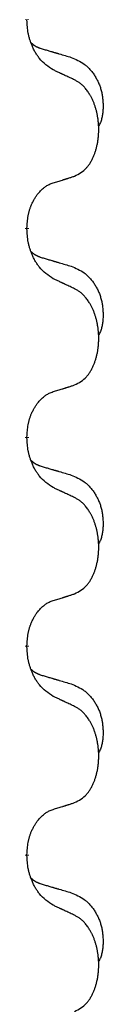
# Model space of a CAD drawing. Units: millimetres. Extents: x -722 to 1452, y -127 to 561.
# Drawn here: x 86 to 87, y 327 to 342 of the extents above; entities that cross this region are included whole.
import ezdxf

# ---------------------------------------------------------------- set-up
doc = ezdxf.new("R2010")
doc.units = ezdxf.units.MM
doc.linetypes.add('SLD_Durchgehend', pattern=[0, 0, 0])

# ---------------------------------------------------------------- blocks, each defined once
blk = doc.blocks.new('HL50FU-0-160', base_point=(365.226, 216.88))
at = {"color": 7, "linetype": 'SLD_Durchgehend', "const_width": 0.0625}
for points in [[(86.33, 342.305), (86.33, 342.29)], [(86.33, 339.13), (86.33, 339.115)], [(86.33, 335.955), (86.33, 335.94)], [(86.33, 332.78), (86.33, 332.765)], [(86.33, 329.605), (86.33, 329.59)]]:
    blk.add_lwpolyline(points, dxfattribs=at)
at = {"color": 7, "linetype": 'SLD_Durchgehend'}
for points, knots in [([(86.731, 341.533), (86.692, 341.558), (86.615, 341.608), (86.542, 341.68), (86.503, 341.73), (86.488, 341.752), (86.473, 341.774), (86.459, 341.798), (86.445, 341.823), (86.432, 341.849), (86.419, 341.876), (86.408, 341.901), (86.398, 341.925), (86.39, 341.948), (86.382, 341.97), (86.374, 341.993), (86.367, 342.017), (86.36, 342.042), (86.355, 342.067), (86.345, 342.116), (86.336, 342.19), (86.332, 342.256), (86.33, 342.29)], [0, 0, 0, 0, 0.1384339, 0.2768679, 0.3033597, 0.3298585, 0.3563872, 0.3829147, 0.4124908, 0.4420671, 0.4716312, 0.5011954, 0.5251621, 0.5491281, 0.5730953, 0.5970624, 0.6225046, 0.647948, 0.6733839, 0.6988157, 0.7982768, 0.8977379, 0.8977379, 0.8977379, 0.8977379]), ([(86.394, 341.947), (86.394, 341.947), (86.395, 341.946), (86.398, 341.943), (86.402, 341.939), (86.408, 341.933), (86.414, 341.928), (86.42, 341.922), (86.427, 341.917), (86.433, 341.913), (86.439, 341.908), (86.446, 341.904), (86.453, 341.9), (86.46, 341.896), (86.466, 341.892), (86.473, 341.888), (86.48, 341.885), (86.488, 341.882), (86.495, 341.878), (86.502, 341.875), (86.509, 341.872), (86.517, 341.87), (86.524, 341.867), (86.539, 341.861), (86.562, 341.854), (86.582, 341.848), (86.592, 341.845)], [0, 0, 0, 0, 0.001845, 0.0036901, 0.0117985, 0.0199078, 0.0280202, 0.0361323, 0.0440497, 0.0519672, 0.0598837, 0.0678001, 0.0756537, 0.0835073, 0.0913611, 0.0992148, 0.1070839, 0.114953, 0.1228221, 0.1306911, 0.1386101, 0.1465292, 0.1544482, 0.1623671, 0.1943097, 0.2262522, 0.2262522, 0.2262522, 0.2262522]), ([(86.592, 341.845), (86.612, 341.839), (86.65, 341.828), (86.693, 341.815), (86.722, 341.807), (86.736, 341.803), (86.75, 341.798), (86.765, 341.794), (86.779, 341.79), (86.793, 341.786), (86.808, 341.782), (86.847, 341.77), (86.912, 341.751), (86.972, 341.733), (87.003, 341.724)], [0, 0, 0, 0, 0.0597754, 0.1195507, 0.1344951, 0.1494396, 0.164384, 0.1793284, 0.1942733, 0.2092182, 0.2241631, 0.239108, 0.3332541, 0.4274002, 0.4274002, 0.4274002, 0.4274002]), ([(87.003, 341.724), (87.037, 341.71), (87.106, 341.681), (87.18, 341.639), (87.225, 341.603), (87.247, 341.584), (87.268, 341.564), (87.289, 341.542), (87.308, 341.519), (87.327, 341.495), (87.345, 341.471), (87.362, 341.445), (87.377, 341.419), (87.392, 341.392), (87.406, 341.365), (87.419, 341.337), (87.431, 341.309), (87.441, 341.279), (87.451, 341.25), (87.459, 341.22), (87.467, 341.19), (87.473, 341.16), (87.478, 341.13), (87.481, 341.099), (87.484, 341.068), (87.486, 341.036), (87.487, 341.005), (87.487, 340.974), (87.487, 340.942), (87.485, 340.911), (87.482, 340.88), (87.478, 340.849), (87.473, 340.818), (87.466, 340.789), (87.457, 340.76), (87.446, 340.731), (87.432, 340.702), (87.422, 340.683), (87.417, 340.674)], [0, 0, 0, 0, 0.11248, 0.224961, 0.254186, 0.283426, 0.31271, 0.341991, 0.372448, 0.402906, 0.433349, 0.463793, 0.494366, 0.524938, 0.555513, 0.586088, 0.617098, 0.648109, 0.679115, 0.710121, 0.740923, 0.771725, 0.802531, 0.833337, 0.864673, 0.896008, 0.927346, 0.958685, 0.99012, 1.021553, 1.05301, 1.084467, 1.114994, 1.145525, 1.175982, 1.206419, 1.238567, 1.270714, 1.270714, 1.270714, 1.270714]), ([(87.054, 341.382), (87.032, 341.392), (86.986, 341.414), (86.937, 341.437), (86.906, 341.451), (86.895, 341.457), (86.883, 341.462), (86.871, 341.468), (86.86, 341.473), (86.848, 341.478), (86.836, 341.484), (86.813, 341.495), (86.778, 341.511), (86.747, 341.526), (86.731, 341.533)], [0, 0, 0, 0, 0.0753711, 0.1507421, 0.1636224, 0.1765026, 0.1893829, 0.2022632, 0.215138, 0.2280128, 0.2408877, 0.2537625, 0.3052361, 0.3567097, 0.3567097, 0.3567097, 0.3567097]), ([(87.054, 339.919), (87.087, 339.936), (87.153, 339.969), (87.216, 340.022), (87.25, 340.061), (87.264, 340.079), (87.278, 340.098), (87.291, 340.118), (87.303, 340.139), (87.316, 340.162), (87.327, 340.185), (87.338, 340.207), (87.348, 340.23), (87.356, 340.252), (87.364, 340.274), (87.372, 340.297), (87.379, 340.321), (87.386, 340.345), (87.392, 340.37), (87.398, 340.395), (87.403, 340.421), (87.408, 340.447), (87.411, 340.474), (87.415, 340.501), (87.417, 340.528), (87.419, 340.556), (87.421, 340.584), (87.421, 340.611), (87.421, 340.637), (87.421, 340.662), (87.42, 340.687), (87.418, 340.712), (87.416, 340.736), (87.414, 340.761), (87.411, 340.785), (87.407, 340.81), (87.403, 340.834), (87.398, 340.857), (87.393, 340.881), (87.388, 340.904), (87.382, 340.926), (87.376, 340.949), (87.369, 340.97), (87.362, 340.993), (87.354, 341.015), (87.345, 341.038), (87.336, 341.06), (87.326, 341.081), (87.316, 341.102), (87.306, 341.122), (87.295, 341.142), (87.282, 341.164), (87.267, 341.187), (87.25, 341.213), (87.232, 341.237), (87.213, 341.26), (87.194, 341.281), (87.174, 341.3), (87.154, 341.318), (87.128, 341.338), (87.094, 341.359), (87.068, 341.374), (87.054, 341.382)], [0, 0, 0, 0, 0.11048, 0.22096, 0.2438, 0.266649, 0.289537, 0.312423, 0.338182, 0.363942, 0.389684, 0.415425, 0.43907, 0.462713, 0.48636, 0.510006, 0.535335, 0.560664, 0.585992, 0.611321, 0.638238, 0.665155, 0.692074, 0.718994, 0.746736, 0.774479, 0.802219, 0.829959, 0.855068, 0.880178, 0.905288, 0.930398, 0.955063, 0.979727, 1.004391, 1.029055, 1.05317, 1.077286, 1.101401, 1.125516, 1.148415, 1.171313, 1.194212, 1.217111, 1.241338, 1.265564, 1.289789, 1.314014, 1.33646, 1.358905, 1.381354, 1.403803, 1.434509, 1.465215, 1.495942, 1.526667, 1.553727, 1.58079, 1.607802, 1.634803, 1.680601, 1.726399, 1.726399, 1.726399, 1.726399]), ([(86.33, 339.13), (86.332, 339.16), (86.336, 339.222), (86.343, 339.29), (86.352, 339.334), (86.356, 339.355), (86.362, 339.376), (86.368, 339.396), (86.374, 339.416), (86.38, 339.435), (86.387, 339.454), (86.396, 339.475), (86.405, 339.497), (86.417, 339.521), (86.429, 339.545), (86.441, 339.567), (86.454, 339.588), (86.467, 339.608), (86.48, 339.628), (86.496, 339.649), (86.514, 339.671), (86.535, 339.693), (86.556, 339.715), (86.578, 339.734), (86.6, 339.752), (86.623, 339.767), (86.646, 339.781), (86.672, 339.794), (86.7, 339.806), (86.721, 339.813), (86.731, 339.817)], [0, 0, 0, 0, 0.0921911, 0.1843821, 0.20591, 0.2274409, 0.2489766, 0.2705115, 0.2907895, 0.3110675, 0.3313472, 0.3516275, 0.3780441, 0.4044611, 0.4308749, 0.4572883, 0.4811357, 0.5049824, 0.5288358, 0.5526907, 0.5831984, 0.6137075, 0.6442319, 0.6747535, 0.7017613, 0.7287719, 0.7557302, 0.7826753, 0.8155538, 0.8484323, 0.8484323, 0.8484323, 0.8484323]), ([(86.731, 339.817), (86.754, 339.824), (86.8, 339.838), (86.85, 339.854), (86.881, 339.863), (86.893, 339.867), (86.904, 339.871), (86.916, 339.874), (86.927, 339.878), (86.939, 339.882), (86.95, 339.885), (86.974, 339.893), (87.008, 339.904), (87.039, 339.914), (87.054, 339.919)], [0, 0, 0, 0, 0.072467, 0.1449339, 0.1570396, 0.1691453, 0.181251, 0.1933566, 0.2054742, 0.2175917, 0.2297093, 0.2418268, 0.2903502, 0.3388736, 0.3388736, 0.3388736, 0.3388736]), ([(86.731, 338.358), (86.692, 338.383), (86.615, 338.433), (86.542, 338.505), (86.503, 338.555), (86.488, 338.577), (86.473, 338.599), (86.459, 338.623), (86.445, 338.648), (86.432, 338.674), (86.419, 338.701), (86.408, 338.726), (86.398, 338.75), (86.39, 338.773), (86.382, 338.795), (86.374, 338.818), (86.367, 338.842), (86.36, 338.867), (86.355, 338.892), (86.345, 338.941), (86.336, 339.015), (86.332, 339.081), (86.33, 339.115)], [0, 0, 0, 0, 0.1384339, 0.2768679, 0.3033597, 0.3298585, 0.3563872, 0.3829147, 0.4124908, 0.4420671, 0.4716312, 0.5011954, 0.5251621, 0.5491281, 0.5730953, 0.5970624, 0.6225046, 0.647948, 0.6733839, 0.6988157, 0.7982768, 0.8977379, 0.8977379, 0.8977379, 0.8977379]), ([(86.394, 338.772), (86.394, 338.772), (86.395, 338.771), (86.398, 338.768), (86.402, 338.764), (86.408, 338.758), (86.414, 338.753), (86.42, 338.747), (86.427, 338.742), (86.433, 338.738), (86.439, 338.733), (86.446, 338.729), (86.453, 338.725), (86.46, 338.721), (86.466, 338.717), (86.473, 338.713), (86.48, 338.71), (86.488, 338.707), (86.495, 338.703), (86.502, 338.7), (86.509, 338.697), (86.517, 338.695), (86.524, 338.692), (86.539, 338.686), (86.562, 338.679), (86.582, 338.673), (86.592, 338.67)], [0, 0, 0, 0, 0.001845, 0.0036901, 0.0117985, 0.0199078, 0.0280202, 0.0361323, 0.0440497, 0.0519672, 0.0598837, 0.0678001, 0.0756537, 0.0835073, 0.0913611, 0.0992148, 0.1070839, 0.114953, 0.1228221, 0.1306911, 0.1386101, 0.1465292, 0.1544482, 0.1623671, 0.1943097, 0.2262522, 0.2262522, 0.2262522, 0.2262522]), ([(86.592, 338.67), (86.612, 338.664), (86.65, 338.653), (86.693, 338.64), (86.722, 338.632), (86.736, 338.628), (86.75, 338.623), (86.765, 338.619), (86.779, 338.615), (86.793, 338.611), (86.808, 338.607), (86.847, 338.595), (86.912, 338.576), (86.972, 338.558), (87.003, 338.549)], [0, 0, 0, 0, 0.0597754, 0.1195507, 0.1344951, 0.1494396, 0.164384, 0.1793284, 0.1942733, 0.2092182, 0.2241631, 0.239108, 0.3332541, 0.4274002, 0.4274002, 0.4274002, 0.4274002]), ([(87.003, 338.549), (87.037, 338.535), (87.106, 338.506), (87.18, 338.464), (87.225, 338.428), (87.247, 338.409), (87.268, 338.389), (87.289, 338.367), (87.308, 338.344), (87.327, 338.32), (87.345, 338.296), (87.362, 338.27), (87.377, 338.244), (87.392, 338.217), (87.406, 338.19), (87.419, 338.162), (87.431, 338.134), (87.441, 338.104), (87.451, 338.075), (87.459, 338.045), (87.467, 338.015), (87.473, 337.985), (87.478, 337.955), (87.481, 337.924), (87.484, 337.893), (87.486, 337.861), (87.487, 337.83), (87.487, 337.799), (87.487, 337.767), (87.485, 337.736), (87.482, 337.705), (87.478, 337.674), (87.473, 337.643), (87.466, 337.614), (87.457, 337.585), (87.446, 337.556), (87.432, 337.527), (87.422, 337.508), (87.417, 337.499)], [0, 0, 0, 0, 0.11248, 0.224961, 0.254186, 0.283426, 0.31271, 0.341991, 0.372448, 0.402906, 0.433349, 0.463793, 0.494366, 0.524938, 0.555513, 0.586088, 0.617098, 0.648109, 0.679115, 0.710121, 0.740923, 0.771725, 0.802531, 0.833337, 0.864673, 0.896008, 0.927346, 0.958685, 0.99012, 1.021553, 1.05301, 1.084467, 1.114994, 1.145525, 1.175982, 1.206419, 1.238567, 1.270714, 1.270714, 1.270714, 1.270714]), ([(87.054, 338.207), (87.032, 338.217), (86.986, 338.239), (86.937, 338.262), (86.906, 338.276), (86.895, 338.282), (86.883, 338.287), (86.871, 338.293), (86.86, 338.298), (86.848, 338.303), (86.836, 338.309), (86.813, 338.32), (86.778, 338.336), (86.747, 338.351), (86.731, 338.358)], [0, 0, 0, 0, 0.0753711, 0.1507421, 0.1636224, 0.1765026, 0.1893829, 0.2022632, 0.215138, 0.2280128, 0.2408877, 0.2537625, 0.3052361, 0.3567097, 0.3567097, 0.3567097, 0.3567097]), ([(87.054, 336.744), (87.087, 336.761), (87.153, 336.794), (87.216, 336.847), (87.25, 336.886), (87.264, 336.904), (87.278, 336.923), (87.291, 336.943), (87.303, 336.964), (87.316, 336.987), (87.327, 337.01), (87.338, 337.032), (87.348, 337.055), (87.356, 337.077), (87.364, 337.099), (87.372, 337.122), (87.379, 337.146), (87.386, 337.17), (87.392, 337.195), (87.398, 337.22), (87.403, 337.246), (87.408, 337.272), (87.411, 337.299), (87.415, 337.326), (87.417, 337.353), (87.419, 337.381), (87.421, 337.409), (87.421, 337.436), (87.421, 337.462), (87.421, 337.487), (87.42, 337.512), (87.418, 337.537), (87.416, 337.561), (87.414, 337.586), (87.411, 337.61), (87.407, 337.635), (87.403, 337.659), (87.398, 337.682), (87.393, 337.706), (87.388, 337.729), (87.382, 337.751), (87.376, 337.774), (87.369, 337.795), (87.362, 337.818), (87.354, 337.84), (87.345, 337.863), (87.336, 337.885), (87.326, 337.906), (87.316, 337.927), (87.306, 337.947), (87.295, 337.967), (87.282, 337.989), (87.267, 338.012), (87.25, 338.038), (87.232, 338.062), (87.213, 338.085), (87.194, 338.106), (87.174, 338.125), (87.154, 338.143), (87.128, 338.163), (87.094, 338.184), (87.068, 338.199), (87.054, 338.207)], [0, 0, 0, 0, 0.11048, 0.22096, 0.2438, 0.266649, 0.289537, 0.312423, 0.338182, 0.363942, 0.389684, 0.415425, 0.43907, 0.462713, 0.48636, 0.510006, 0.535335, 0.560664, 0.585992, 0.611321, 0.638238, 0.665155, 0.692074, 0.718994, 0.746736, 0.774479, 0.802219, 0.829959, 0.855068, 0.880178, 0.905288, 0.930398, 0.955063, 0.979727, 1.004391, 1.029055, 1.05317, 1.077286, 1.101401, 1.125516, 1.148415, 1.171313, 1.194212, 1.217111, 1.241338, 1.265564, 1.289789, 1.314014, 1.33646, 1.358905, 1.381354, 1.403803, 1.434509, 1.465215, 1.495942, 1.526667, 1.553727, 1.58079, 1.607802, 1.634803, 1.680601, 1.726399, 1.726399, 1.726399, 1.726399]), ([(86.731, 336.642), (86.754, 336.649), (86.8, 336.663), (86.85, 336.679), (86.881, 336.688), (86.893, 336.692), (86.904, 336.696), (86.916, 336.699), (86.927, 336.703), (86.939, 336.707), (86.95, 336.71), (86.974, 336.718), (87.008, 336.729), (87.039, 336.739), (87.054, 336.744)], [0, 0, 0, 0, 0.072467, 0.1449339, 0.1570396, 0.1691453, 0.181251, 0.1933566, 0.2054742, 0.2175917, 0.2297093, 0.2418268, 0.2903502, 0.3388736, 0.3388736, 0.3388736, 0.3388736]), ([(86.33, 335.955), (86.332, 335.985), (86.336, 336.047), (86.343, 336.115), (86.352, 336.159), (86.356, 336.18), (86.362, 336.201), (86.368, 336.221), (86.374, 336.241), (86.38, 336.26), (86.387, 336.279), (86.396, 336.3), (86.405, 336.322), (86.417, 336.346), (86.429, 336.37), (86.441, 336.392), (86.454, 336.413), (86.467, 336.433), (86.48, 336.453), (86.496, 336.474), (86.514, 336.496), (86.535, 336.518), (86.556, 336.54), (86.578, 336.559), (86.6, 336.577), (86.623, 336.592), (86.646, 336.606), (86.672, 336.619), (86.7, 336.631), (86.721, 336.638), (86.731, 336.642)], [0, 0, 0, 0, 0.0921911, 0.1843821, 0.20591, 0.2274409, 0.2489766, 0.2705115, 0.2907895, 0.3110675, 0.3313472, 0.3516275, 0.3780441, 0.4044611, 0.4308749, 0.4572883, 0.4811357, 0.5049824, 0.5288358, 0.5526907, 0.5831984, 0.6137075, 0.6442319, 0.6747535, 0.7017613, 0.7287719, 0.7557302, 0.7826753, 0.8155538, 0.8484323, 0.8484323, 0.8484323, 0.8484323]), ([(86.731, 335.183), (86.692, 335.208), (86.615, 335.258), (86.542, 335.33), (86.503, 335.38), (86.488, 335.402), (86.473, 335.424), (86.459, 335.448), (86.445, 335.473), (86.432, 335.499), (86.419, 335.526), (86.408, 335.551), (86.398, 335.575), (86.39, 335.598), (86.382, 335.62), (86.374, 335.643), (86.367, 335.667), (86.36, 335.692), (86.355, 335.717), (86.345, 335.766), (86.336, 335.84), (86.332, 335.906), (86.33, 335.94)], [0, 0, 0, 0, 0.1384339, 0.2768679, 0.3033597, 0.3298585, 0.3563872, 0.3829147, 0.4124908, 0.4420671, 0.4716312, 0.5011954, 0.5251621, 0.5491281, 0.5730953, 0.5970624, 0.6225046, 0.647948, 0.6733839, 0.6988157, 0.7982768, 0.8977379, 0.8977379, 0.8977379, 0.8977379]), ([(86.394, 335.597), (86.394, 335.597), (86.395, 335.596), (86.398, 335.593), (86.402, 335.589), (86.408, 335.583), (86.414, 335.578), (86.42, 335.572), (86.427, 335.567), (86.433, 335.563), (86.439, 335.558), (86.446, 335.554), (86.453, 335.55), (86.46, 335.546), (86.466, 335.542), (86.473, 335.538), (86.48, 335.535), (86.488, 335.532), (86.495, 335.528), (86.502, 335.525), (86.509, 335.522), (86.517, 335.52), (86.524, 335.517), (86.539, 335.511), (86.562, 335.504), (86.582, 335.498), (86.592, 335.495)], [0, 0, 0, 0, 0.001845, 0.0036901, 0.0117985, 0.0199078, 0.0280202, 0.0361323, 0.0440497, 0.0519672, 0.0598837, 0.0678001, 0.0756537, 0.0835073, 0.0913611, 0.0992148, 0.1070839, 0.114953, 0.1228221, 0.1306911, 0.1386101, 0.1465292, 0.1544482, 0.1623671, 0.1943097, 0.2262522, 0.2262522, 0.2262522, 0.2262522]), ([(86.592, 335.495), (86.612, 335.489), (86.65, 335.478), (86.693, 335.465), (86.722, 335.457), (86.736, 335.453), (86.75, 335.448), (86.765, 335.444), (86.779, 335.44), (86.793, 335.436), (86.808, 335.432), (86.847, 335.42), (86.912, 335.401), (86.972, 335.383), (87.003, 335.374)], [0, 0, 0, 0, 0.0597754, 0.1195507, 0.1344951, 0.1494396, 0.164384, 0.1793284, 0.1942733, 0.2092182, 0.2241631, 0.239108, 0.3332541, 0.4274002, 0.4274002, 0.4274002, 0.4274002]), ([(87.003, 335.374), (87.037, 335.36), (87.106, 335.331), (87.18, 335.289), (87.225, 335.253), (87.247, 335.234), (87.268, 335.214), (87.289, 335.192), (87.308, 335.169), (87.327, 335.145), (87.345, 335.121), (87.362, 335.095), (87.377, 335.069), (87.392, 335.042), (87.406, 335.015), (87.419, 334.987), (87.431, 334.959), (87.441, 334.929), (87.451, 334.9), (87.459, 334.87), (87.467, 334.84), (87.473, 334.81), (87.478, 334.78), (87.481, 334.749), (87.484, 334.718), (87.486, 334.686), (87.487, 334.655), (87.487, 334.624), (87.487, 334.592), (87.485, 334.561), (87.482, 334.53), (87.478, 334.499), (87.473, 334.468), (87.466, 334.439), (87.457, 334.41), (87.446, 334.381), (87.432, 334.352), (87.422, 334.333), (87.417, 334.324)], [0, 0, 0, 0, 0.11248, 0.224961, 0.254186, 0.283426, 0.31271, 0.341991, 0.372448, 0.402906, 0.433349, 0.463793, 0.494366, 0.524938, 0.555513, 0.586088, 0.617098, 0.648109, 0.679115, 0.710121, 0.740923, 0.771725, 0.802531, 0.833337, 0.864673, 0.896008, 0.927346, 0.958685, 0.99012, 1.021553, 1.05301, 1.084467, 1.114994, 1.145525, 1.175982, 1.206419, 1.238567, 1.270714, 1.270714, 1.270714, 1.270714]), ([(87.054, 335.032), (87.032, 335.042), (86.986, 335.064), (86.937, 335.087), (86.906, 335.101), (86.895, 335.107), (86.883, 335.112), (86.871, 335.118), (86.86, 335.123), (86.848, 335.128), (86.836, 335.134), (86.813, 335.145), (86.778, 335.161), (86.747, 335.176), (86.731, 335.183)], [0, 0, 0, 0, 0.0753711, 0.1507421, 0.1636224, 0.1765026, 0.1893829, 0.2022632, 0.215138, 0.2280128, 0.2408877, 0.2537625, 0.3052361, 0.3567097, 0.3567097, 0.3567097, 0.3567097]), ([(87.054, 333.569), (87.087, 333.586), (87.153, 333.619), (87.216, 333.672), (87.25, 333.711), (87.264, 333.729), (87.278, 333.748), (87.291, 333.768), (87.303, 333.789), (87.316, 333.812), (87.327, 333.835), (87.338, 333.857), (87.348, 333.88), (87.356, 333.902), (87.364, 333.924), (87.372, 333.947), (87.379, 333.971), (87.386, 333.995), (87.392, 334.02), (87.398, 334.045), (87.403, 334.071), (87.408, 334.097), (87.411, 334.124), (87.415, 334.151), (87.417, 334.178), (87.419, 334.206), (87.421, 334.234), (87.421, 334.261), (87.421, 334.287), (87.421, 334.312), (87.42, 334.337), (87.418, 334.362), (87.416, 334.386), (87.414, 334.411), (87.411, 334.435), (87.407, 334.46), (87.403, 334.484), (87.398, 334.507), (87.393, 334.531), (87.388, 334.554), (87.382, 334.576), (87.376, 334.599), (87.369, 334.62), (87.362, 334.643), (87.354, 334.665), (87.345, 334.688), (87.336, 334.71), (87.326, 334.731), (87.316, 334.752), (87.306, 334.772), (87.295, 334.792), (87.282, 334.814), (87.267, 334.837), (87.25, 334.863), (87.232, 334.887), (87.213, 334.91), (87.194, 334.931), (87.174, 334.95), (87.154, 334.968), (87.128, 334.988), (87.094, 335.009), (87.068, 335.024), (87.054, 335.032)], [0, 0, 0, 0, 0.11048, 0.22096, 0.2438, 0.266649, 0.289537, 0.312423, 0.338182, 0.363942, 0.389684, 0.415425, 0.43907, 0.462713, 0.48636, 0.510006, 0.535335, 0.560664, 0.585992, 0.611321, 0.638238, 0.665155, 0.692074, 0.718994, 0.746736, 0.774479, 0.802219, 0.829959, 0.855068, 0.880178, 0.905288, 0.930398, 0.955063, 0.979727, 1.004391, 1.029055, 1.05317, 1.077286, 1.101401, 1.125516, 1.148415, 1.171313, 1.194212, 1.217111, 1.241338, 1.265564, 1.289789, 1.314014, 1.33646, 1.358905, 1.381354, 1.403803, 1.434509, 1.465215, 1.495942, 1.526667, 1.553727, 1.58079, 1.607802, 1.634803, 1.680601, 1.726399, 1.726399, 1.726399, 1.726399]), ([(86.731, 333.467), (86.754, 333.474), (86.8, 333.488), (86.85, 333.504), (86.881, 333.513), (86.893, 333.517), (86.904, 333.521), (86.916, 333.524), (86.927, 333.528), (86.939, 333.532), (86.95, 333.535), (86.974, 333.543), (87.008, 333.554), (87.039, 333.564), (87.054, 333.569)], [0, 0, 0, 0, 0.072467, 0.1449339, 0.1570396, 0.1691453, 0.181251, 0.1933566, 0.2054742, 0.2175917, 0.2297093, 0.2418268, 0.2903502, 0.3388736, 0.3388736, 0.3388736, 0.3388736]), ([(86.33, 332.78), (86.332, 332.81), (86.336, 332.872), (86.343, 332.94), (86.352, 332.984), (86.356, 333.005), (86.362, 333.026), (86.368, 333.046), (86.374, 333.066), (86.38, 333.085), (86.387, 333.104), (86.396, 333.125), (86.405, 333.147), (86.417, 333.171), (86.429, 333.195), (86.441, 333.217), (86.454, 333.238), (86.467, 333.258), (86.48, 333.278), (86.496, 333.299), (86.514, 333.321), (86.535, 333.343), (86.556, 333.365), (86.578, 333.384), (86.6, 333.402), (86.623, 333.417), (86.646, 333.431), (86.672, 333.444), (86.7, 333.456), (86.721, 333.463), (86.731, 333.467)], [0, 0, 0, 0, 0.0921911, 0.1843821, 0.20591, 0.2274409, 0.2489766, 0.2705115, 0.2907895, 0.3110675, 0.3313472, 0.3516275, 0.3780441, 0.4044611, 0.4308749, 0.4572883, 0.4811357, 0.5049824, 0.5288358, 0.5526907, 0.5831984, 0.6137075, 0.6442319, 0.6747535, 0.7017613, 0.7287719, 0.7557302, 0.7826753, 0.8155538, 0.8484323, 0.8484323, 0.8484323, 0.8484323]), ([(86.731, 332.008), (86.692, 332.033), (86.615, 332.083), (86.542, 332.155), (86.503, 332.205), (86.488, 332.227), (86.473, 332.249), (86.459, 332.273), (86.445, 332.298), (86.432, 332.324), (86.419, 332.351), (86.408, 332.376), (86.398, 332.4), (86.39, 332.423), (86.382, 332.445), (86.374, 332.468), (86.367, 332.492), (86.36, 332.517), (86.355, 332.542), (86.345, 332.591), (86.336, 332.665), (86.332, 332.731), (86.33, 332.765)], [0, 0, 0, 0, 0.1384339, 0.2768679, 0.3033597, 0.3298585, 0.3563872, 0.3829147, 0.4124908, 0.4420671, 0.4716312, 0.5011954, 0.5251621, 0.5491281, 0.5730953, 0.5970624, 0.6225046, 0.647948, 0.6733839, 0.6988157, 0.7982768, 0.8977379, 0.8977379, 0.8977379, 0.8977379]), ([(86.394, 332.422), (86.394, 332.422), (86.395, 332.421), (86.398, 332.418), (86.402, 332.414), (86.408, 332.408), (86.414, 332.403), (86.42, 332.397), (86.427, 332.392), (86.433, 332.388), (86.439, 332.383), (86.446, 332.379), (86.453, 332.375), (86.46, 332.371), (86.466, 332.367), (86.473, 332.363), (86.48, 332.36), (86.488, 332.357), (86.495, 332.353), (86.502, 332.35), (86.509, 332.347), (86.517, 332.345), (86.524, 332.342), (86.539, 332.336), (86.562, 332.329), (86.582, 332.323), (86.592, 332.32)], [0, 0, 0, 0, 0.001845, 0.0036901, 0.0117985, 0.0199078, 0.0280202, 0.0361323, 0.0440497, 0.0519672, 0.0598837, 0.0678001, 0.0756537, 0.0835073, 0.0913611, 0.0992148, 0.1070839, 0.114953, 0.1228221, 0.1306911, 0.1386101, 0.1465292, 0.1544482, 0.1623671, 0.1943097, 0.2262522, 0.2262522, 0.2262522, 0.2262522]), ([(86.592, 332.32), (86.612, 332.314), (86.65, 332.303), (86.693, 332.29), (86.722, 332.282), (86.736, 332.278), (86.75, 332.273), (86.765, 332.269), (86.779, 332.265), (86.793, 332.261), (86.808, 332.257), (86.847, 332.245), (86.912, 332.226), (86.972, 332.208), (87.003, 332.199)], [0, 0, 0, 0, 0.0597754, 0.1195507, 0.1344951, 0.1494396, 0.164384, 0.1793284, 0.1942733, 0.2092182, 0.2241631, 0.239108, 0.3332541, 0.4274002, 0.4274002, 0.4274002, 0.4274002]), ([(87.003, 332.199), (87.037, 332.185), (87.106, 332.156), (87.18, 332.114), (87.225, 332.078), (87.247, 332.059), (87.268, 332.039), (87.289, 332.017), (87.308, 331.994), (87.327, 331.97), (87.345, 331.946), (87.362, 331.92), (87.377, 331.894), (87.392, 331.867), (87.406, 331.84), (87.419, 331.812), (87.431, 331.784), (87.441, 331.754), (87.451, 331.725), (87.459, 331.695), (87.467, 331.665), (87.473, 331.635), (87.478, 331.605), (87.481, 331.574), (87.484, 331.543), (87.486, 331.511), (87.487, 331.48), (87.487, 331.449), (87.487, 331.417), (87.485, 331.386), (87.482, 331.355), (87.478, 331.324), (87.473, 331.293), (87.466, 331.264), (87.457, 331.235), (87.446, 331.206), (87.432, 331.177), (87.422, 331.158), (87.417, 331.149)], [0, 0, 0, 0, 0.11248, 0.224961, 0.254186, 0.283426, 0.31271, 0.341991, 0.372448, 0.402906, 0.433349, 0.463793, 0.494366, 0.524938, 0.555513, 0.586088, 0.617098, 0.648109, 0.679115, 0.710121, 0.740923, 0.771725, 0.802531, 0.833337, 0.864673, 0.896008, 0.927346, 0.958685, 0.99012, 1.021553, 1.05301, 1.084467, 1.114994, 1.145525, 1.175982, 1.206419, 1.238567, 1.270714, 1.270714, 1.270714, 1.270714]), ([(87.054, 331.857), (87.032, 331.867), (86.986, 331.889), (86.937, 331.912), (86.906, 331.926), (86.895, 331.932), (86.883, 331.937), (86.871, 331.943), (86.86, 331.948), (86.848, 331.953), (86.836, 331.959), (86.813, 331.97), (86.778, 331.986), (86.747, 332.001), (86.731, 332.008)], [0, 0, 0, 0, 0.0753711, 0.1507421, 0.1636224, 0.1765026, 0.1893829, 0.2022632, 0.215138, 0.2280128, 0.2408877, 0.2537625, 0.3052361, 0.3567097, 0.3567097, 0.3567097, 0.3567097]), ([(87.054, 330.394), (87.087, 330.411), (87.153, 330.444), (87.216, 330.497), (87.25, 330.536), (87.264, 330.554), (87.278, 330.573), (87.291, 330.593), (87.303, 330.614), (87.316, 330.637), (87.327, 330.66), (87.338, 330.682), (87.348, 330.705), (87.356, 330.727), (87.364, 330.749), (87.372, 330.772), (87.379, 330.796), (87.386, 330.82), (87.392, 330.845), (87.398, 330.87), (87.403, 330.896), (87.408, 330.922), (87.411, 330.949), (87.415, 330.976), (87.417, 331.003), (87.419, 331.031), (87.421, 331.059), (87.421, 331.086), (87.421, 331.112), (87.421, 331.137), (87.42, 331.162), (87.418, 331.187), (87.416, 331.211), (87.414, 331.236), (87.411, 331.26), (87.407, 331.285), (87.403, 331.309), (87.398, 331.332), (87.393, 331.356), (87.388, 331.379), (87.382, 331.401), (87.376, 331.424), (87.369, 331.445), (87.362, 331.468), (87.354, 331.49), (87.345, 331.513), (87.336, 331.535), (87.326, 331.556), (87.316, 331.577), (87.306, 331.597), (87.295, 331.617), (87.282, 331.639), (87.267, 331.662), (87.25, 331.688), (87.232, 331.712), (87.213, 331.735), (87.194, 331.756), (87.174, 331.775), (87.154, 331.793), (87.128, 331.813), (87.094, 331.834), (87.068, 331.849), (87.054, 331.857)], [0, 0, 0, 0, 0.11048, 0.22096, 0.2438, 0.266649, 0.289537, 0.312423, 0.338182, 0.363942, 0.389684, 0.415425, 0.43907, 0.462713, 0.48636, 0.510006, 0.535335, 0.560664, 0.585992, 0.611321, 0.638238, 0.665155, 0.692074, 0.718994, 0.746736, 0.774479, 0.802219, 0.829959, 0.855068, 0.880178, 0.905288, 0.930398, 0.955063, 0.979727, 1.004391, 1.029055, 1.05317, 1.077286, 1.101401, 1.125516, 1.148415, 1.171313, 1.194212, 1.217111, 1.241338, 1.265564, 1.289789, 1.314014, 1.33646, 1.358905, 1.381354, 1.403803, 1.434509, 1.465215, 1.495942, 1.526667, 1.553727, 1.58079, 1.607802, 1.634803, 1.680601, 1.726399, 1.726399, 1.726399, 1.726399]), ([(86.731, 330.292), (86.754, 330.299), (86.8, 330.313), (86.85, 330.329), (86.881, 330.338), (86.893, 330.342), (86.904, 330.346), (86.916, 330.349), (86.927, 330.353), (86.939, 330.357), (86.95, 330.36), (86.974, 330.368), (87.008, 330.379), (87.039, 330.389), (87.054, 330.394)], [0, 0, 0, 0, 0.072467, 0.1449339, 0.1570396, 0.1691453, 0.181251, 0.1933566, 0.2054742, 0.2175917, 0.2297093, 0.2418268, 0.2903502, 0.3388736, 0.3388736, 0.3388736, 0.3388736]), ([(86.33, 329.605), (86.332, 329.635), (86.336, 329.697), (86.343, 329.765), (86.352, 329.809), (86.356, 329.83), (86.362, 329.851), (86.368, 329.871), (86.374, 329.891), (86.38, 329.91), (86.387, 329.929), (86.396, 329.95), (86.405, 329.972), (86.417, 329.996), (86.429, 330.02), (86.441, 330.042), (86.454, 330.063), (86.467, 330.083), (86.48, 330.103), (86.496, 330.124), (86.514, 330.146), (86.535, 330.168), (86.556, 330.19), (86.578, 330.209), (86.6, 330.227), (86.623, 330.242), (86.646, 330.256), (86.672, 330.269), (86.7, 330.281), (86.721, 330.288), (86.731, 330.292)], [0, 0, 0, 0, 0.0921911, 0.1843821, 0.20591, 0.2274409, 0.2489766, 0.2705115, 0.2907895, 0.3110675, 0.3313472, 0.3516275, 0.3780441, 0.4044611, 0.4308749, 0.4572883, 0.4811357, 0.5049824, 0.5288358, 0.5526907, 0.5831984, 0.6137075, 0.6442319, 0.6747535, 0.7017613, 0.7287719, 0.7557302, 0.7826753, 0.8155538, 0.8484323, 0.8484323, 0.8484323, 0.8484323]), ([(86.731, 328.833), (86.692, 328.858), (86.615, 328.908), (86.542, 328.98), (86.503, 329.03), (86.488, 329.052), (86.473, 329.074), (86.459, 329.098), (86.445, 329.123), (86.432, 329.149), (86.419, 329.176), (86.408, 329.201), (86.398, 329.225), (86.39, 329.248), (86.382, 329.27), (86.374, 329.293), (86.367, 329.317), (86.36, 329.342), (86.355, 329.367), (86.345, 329.416), (86.336, 329.49), (86.332, 329.556), (86.33, 329.59)], [0, 0, 0, 0, 0.1384339, 0.2768679, 0.3033597, 0.3298585, 0.3563872, 0.3829147, 0.4124908, 0.4420671, 0.4716312, 0.5011954, 0.5251621, 0.5491281, 0.5730953, 0.5970624, 0.6225046, 0.647948, 0.6733839, 0.6988157, 0.7982768, 0.8977379, 0.8977379, 0.8977379, 0.8977379]), ([(86.394, 329.247), (86.394, 329.247), (86.395, 329.246), (86.398, 329.243), (86.402, 329.239), (86.408, 329.233), (86.414, 329.228), (86.42, 329.222), (86.427, 329.217), (86.433, 329.213), (86.439, 329.208), (86.446, 329.204), (86.453, 329.2), (86.46, 329.196), (86.466, 329.192), (86.473, 329.188), (86.48, 329.185), (86.488, 329.182), (86.495, 329.178), (86.502, 329.175), (86.509, 329.172), (86.517, 329.17), (86.524, 329.167), (86.539, 329.161), (86.562, 329.154), (86.582, 329.148), (86.592, 329.145)], [0, 0, 0, 0, 0.001845, 0.0036901, 0.0117985, 0.0199078, 0.0280202, 0.0361323, 0.0440497, 0.0519672, 0.0598837, 0.0678001, 0.0756537, 0.0835073, 0.0913611, 0.0992148, 0.1070839, 0.114953, 0.1228221, 0.1306911, 0.1386101, 0.1465292, 0.1544482, 0.1623671, 0.1943097, 0.2262522, 0.2262522, 0.2262522, 0.2262522]), ([(86.592, 329.145), (86.612, 329.139), (86.65, 329.128), (86.693, 329.115), (86.722, 329.107), (86.736, 329.103), (86.75, 329.098), (86.765, 329.094), (86.779, 329.09), (86.793, 329.086), (86.808, 329.082), (86.847, 329.07), (86.912, 329.051), (86.972, 329.033), (87.003, 329.024)], [0, 0, 0, 0, 0.0597754, 0.1195507, 0.1344951, 0.1494396, 0.164384, 0.1793284, 0.1942733, 0.2092182, 0.2241631, 0.239108, 0.3332541, 0.4274002, 0.4274002, 0.4274002, 0.4274002]), ([(87.003, 329.024), (87.037, 329.01), (87.106, 328.981), (87.18, 328.939), (87.225, 328.903), (87.247, 328.884), (87.268, 328.864), (87.289, 328.842), (87.308, 328.819), (87.327, 328.795), (87.345, 328.771), (87.362, 328.745), (87.377, 328.719), (87.392, 328.692), (87.406, 328.665), (87.419, 328.637), (87.431, 328.609), (87.441, 328.579), (87.451, 328.55), (87.459, 328.52), (87.467, 328.49), (87.473, 328.46), (87.478, 328.43), (87.481, 328.399), (87.484, 328.368), (87.486, 328.336), (87.487, 328.305), (87.487, 328.274), (87.487, 328.242), (87.485, 328.211), (87.482, 328.18), (87.478, 328.149), (87.473, 328.118), (87.466, 328.089), (87.457, 328.06), (87.446, 328.031), (87.432, 328.002), (87.422, 327.983), (87.417, 327.974)], [0, 0, 0, 0, 0.11248, 0.224961, 0.254186, 0.283426, 0.31271, 0.341991, 0.372448, 0.402906, 0.433349, 0.463793, 0.494366, 0.524938, 0.555513, 0.586088, 0.617098, 0.648109, 0.679115, 0.710121, 0.740923, 0.771725, 0.802531, 0.833337, 0.864673, 0.896008, 0.927346, 0.958685, 0.99012, 1.021553, 1.05301, 1.084467, 1.114994, 1.145525, 1.175982, 1.206419, 1.238567, 1.270714, 1.270714, 1.270714, 1.270714]), ([(87.054, 328.682), (87.032, 328.692), (86.986, 328.714), (86.937, 328.737), (86.906, 328.751), (86.895, 328.757), (86.883, 328.762), (86.871, 328.768), (86.86, 328.773), (86.848, 328.778), (86.836, 328.784), (86.813, 328.795), (86.778, 328.811), (86.747, 328.826), (86.731, 328.833)], [0, 0, 0, 0, 0.0753711, 0.1507421, 0.1636224, 0.1765026, 0.1893829, 0.2022632, 0.215138, 0.2280128, 0.2408877, 0.2537625, 0.3052361, 0.3567097, 0.3567097, 0.3567097, 0.3567097]), ([(87.054, 327.219), (87.087, 327.236), (87.153, 327.269), (87.216, 327.322), (87.25, 327.361), (87.264, 327.379), (87.278, 327.398), (87.291, 327.418), (87.303, 327.439), (87.316, 327.462), (87.327, 327.485), (87.338, 327.507), (87.348, 327.53), (87.356, 327.552), (87.364, 327.574), (87.372, 327.597), (87.379, 327.621), (87.386, 327.645), (87.392, 327.67), (87.398, 327.695), (87.403, 327.721), (87.408, 327.747), (87.411, 327.774), (87.415, 327.801), (87.417, 327.828), (87.419, 327.856), (87.421, 327.884), (87.421, 327.911), (87.421, 327.937), (87.421, 327.962), (87.42, 327.987), (87.418, 328.012), (87.416, 328.036), (87.414, 328.061), (87.411, 328.085), (87.407, 328.11), (87.403, 328.134), (87.398, 328.157), (87.393, 328.181), (87.388, 328.204), (87.382, 328.226), (87.376, 328.249), (87.369, 328.27), (87.362, 328.293), (87.354, 328.315), (87.345, 328.338), (87.336, 328.36), (87.326, 328.381), (87.316, 328.402), (87.306, 328.422), (87.295, 328.442), (87.282, 328.464), (87.267, 328.487), (87.25, 328.513), (87.232, 328.537), (87.213, 328.56), (87.194, 328.581), (87.174, 328.6), (87.154, 328.618), (87.128, 328.638), (87.094, 328.659), (87.068, 328.674), (87.054, 328.682)], [0, 0, 0, 0, 0.11048, 0.22096, 0.2438, 0.266649, 0.289537, 0.312423, 0.338182, 0.363942, 0.389684, 0.415425, 0.43907, 0.462713, 0.48636, 0.510006, 0.535335, 0.560664, 0.585992, 0.611321, 0.638238, 0.665155, 0.692074, 0.718994, 0.746736, 0.774479, 0.802219, 0.829959, 0.855068, 0.880178, 0.905288, 0.930398, 0.955063, 0.979727, 1.004391, 1.029055, 1.05317, 1.077286, 1.101401, 1.125516, 1.148415, 1.171313, 1.194212, 1.217111, 1.241338, 1.265564, 1.289789, 1.314014, 1.33646, 1.358905, 1.381354, 1.403803, 1.434509, 1.465215, 1.495942, 1.526667, 1.553727, 1.58079, 1.607802, 1.634803, 1.680601, 1.726399, 1.726399, 1.726399, 1.726399])]:
    blk.add_open_spline(points, degree=3, knots=knots, dxfattribs=at)

msp = doc.modelspace()

# ---------------------------------------------------------------- block references
msp.add_blockref('HL50FU-0-160', (365.226, 216.88))

doc.saveas('drawing.dxf')
